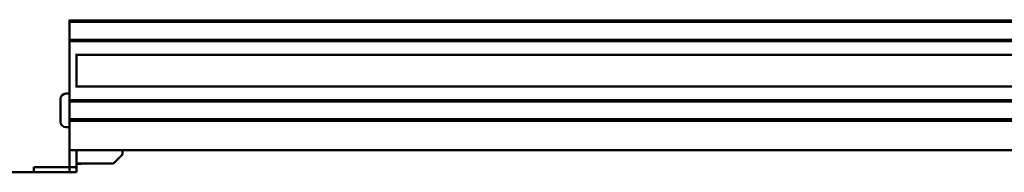
# Model space of a CAD drawing. Units: millimetres. Extents: x 0 to 5887, y 0 to 4158.
# Drawn here: x 981 to 1538, y 3601 to 3688 of the extents above; entities that cross this region are included whole.
import ezdxf

# ---------------------------------------------------------------- set-up
doc = ezdxf.new("R2010")
doc.units = ezdxf.units.MM
doc.header["$LTSCALE"] = 7
doc.layers.add('AM_0', color=7, linetype='Continuous', lineweight=50)

msp = doc.modelspace()

# ---------------------------------------------------------------- linework, layer by layer
at = {"layer": 'AM_0'}
for p, q in [((1009.2922, 3687.7352), (1009.2922, 3687.2352)), ((1009.2922, 3686.9352), (1009.2922, 3687.2352)), ((2587.2922, 3687.2352), (1009.2922, 3687.2352)), ((1009.2922, 3686.7352), (1009.2922, 3686.9352)), ((1009.2922, 3686.7352), (1009.2922, 3686.4352)), ((1009.2922, 3681.9767), (1009.2922, 3686.4352)), ((1013.2922, 3686.4352), (1009.2922, 3686.4352)), ((1013.2922, 3686.4352), (2587.2922, 3686.4352)), ((1009.2922, 3681.9767), (1009.2922, 3681.906)), ((1009.2922, 3681.506), (1009.2922, 3681.906)), ((1009.2922, 3681.3645), (1009.2922, 3681.506)), ((1009.2922, 3680.9645), (1009.2922, 3681.3645)), ((1009.2922, 3680.9645), (1009.2922, 3680.8938)), ((1009.2922, 3676.4352), (1009.2922, 3680.8938)), ((1009.2922, 3676.4352), (1009.2922, 3676.1352)), ((1013.2922, 3676.4352), (1009.2922, 3676.4352)), ((1009.2922, 3675.9352), (1009.2922, 3676.1352)), ((1009.2922, 3675.6352), (1009.2922, 3675.9352)), ((1009.2922, 3675.6352), (1009.2922, 3675.1352)), ((2587.2922, 3675.6352), (1009.2922, 3675.6352)), ((1009.2922, 3642.7352), (1009.2922, 3675.1352)), ((1013.2922, 3676.4352), (2587.2922, 3676.4352)), ((1013.2922, 3649.4352), (1013.2922, 3668.4352)), ((1013.2922, 3667.9352), (2583.2922, 3667.9352)), ((1009.2922, 3645.9352), (1007.2922, 3645.9352)), ((1013.2922, 3649.9352), (2583.2922, 3649.9352)), ((1004.2922, 3629.9352), (1004.2922, 3642.9352)), ((1009.2922, 3642.7352), (1009.2922, 3642.2352)), ((1009.2922, 3641.9352), (1009.2922, 3642.2352)), ((2587.2922, 3642.2352), (1009.2922, 3642.2352)), ((1009.2922, 3641.7352), (1009.2922, 3641.9352)), ((1009.2922, 3641.7352), (1009.2922, 3641.4352)), ((1009.2922, 3636.9767), (1009.2922, 3641.4352)), ((2587.2922, 3641.4352), (1009.2922, 3641.4352)), ((1009.2922, 3636.9767), (1009.2922, 3636.9278)), ((1009.2922, 3636.9278), (1009.2922, 3635.9427)), ((1009.2922, 3635.9427), (1009.2922, 3635.8938)), ((1009.2922, 3631.4352), (1009.2922, 3635.8938)), ((1009.2922, 3631.4352), (1009.2922, 3631.1352)), ((2587.2922, 3631.4352), (1009.2922, 3631.4352)), ((1009.2922, 3630.9352), (1009.2922, 3631.1352)), ((1009.2922, 3630.6352), (1009.2922, 3630.9352)), ((1009.2922, 3630.6352), (1009.2922, 3630.1352)), ((2587.2922, 3630.6352), (1009.2922, 3630.6352)), ((1009.2922, 3616.9352), (1009.2922, 3630.1352)), ((1009.2922, 3626.9352), (1007.2922, 3626.9352)), ((1009.2922, 3616.9352), (1009.2922, 3613.9352)), ((1009.2922, 3608.9352), (1009.2922, 3613.9352)), ((2587.2922, 3613.9352), (1009.2922, 3613.9352)), ((1013.2922, 3608.9352), (1013.2922, 3613.9352)), ((1039.2922, 3613.9352), (1039.2922, 3611.4352)), ((1009.2922, 3604.4352), (1009.2922, 3608.9352)), ((1009.2922, 3604.4352), (1009.2922, 3608.9352)), ((1013.2922, 3604.4352), (1013.2922, 3608.9352)), ((1034.2922, 3606.4352), (1039.2922, 3611.4352)), ((989.2922, 3601.4352), (829.2922, 3601.4352)), ((989.2922, 3604.4352), (1009.2922, 3604.4352)), ((989.2922, 3601.4352), (989.2922, 3604.4352)), ((1009.2922, 3601.4352), (989.2922, 3601.4352)), ((1009.2922, 3601.4352), (1009.2922, 3604.4352)), ((1013.2922, 3604.4352), (1009.2922, 3604.4352)), ((1009.2922, 3604.4352), (1009.2922, 3601.4352)), ((1013.2922, 3601.4352), (1009.2922, 3601.4352)), ((1015.2922, 3606.4352), (1013.2922, 3606.4352)), ((1013.2922, 3606.1852), (1015.1922, 3606.1852)), ((1013.2922, 3601.4352), (1013.2922, 3604.4352)), ((1015.2922, 3606.4352), (1034.2922, 3606.4352))]:
    msp.add_line(p, q, dxfattribs=at)
for centre, start, end in [((1007.2922, 3642.9352), 90, 180), ((1007.2922, 3629.9352), 180, 270), ((1015.1922, 3609.1852), 270, 293.556464)]:
    msp.add_arc(centre, 3, start, end, dxfattribs=at)

doc.saveas('drawing.dxf')
